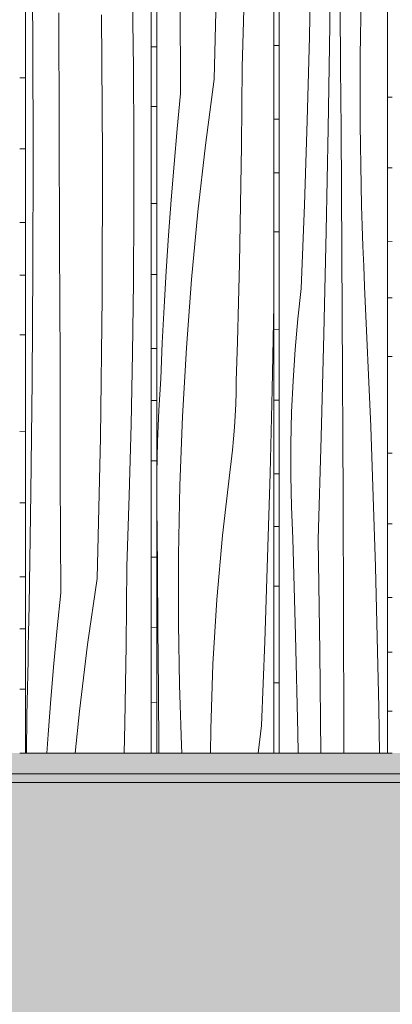
# Model space of a CAD drawing. Units: millimetres. Extents: x -4805 to 29782, y -1416 to 8300.
# Drawn here: x 173 to 299, y 4075 to 4409 of the extents above; entities that cross this region are included whole.
import ezdxf

# ---------------------------------------------------------------- set-up
doc = ezdxf.new("R2010")
doc.units = ezdxf.units.MM
doc.header["$MEASUREMENT"] = 0
doc.linetypes.add('Wipeout_Contour', pattern=[1000, 0, -1000])
for name, color, linetype in [('AR - SEINAD - siseseinad', 7, 'Continuous'), ('AR - VAHELAGI', 7, 'Continuous'), ('SA - MÕÕDUD - erimööbel', 7, 'Continuous'), ('SA - VIIMISTLUS - põrand', 7, 'Continuous'), ('SA - VIIMISTLUS - sein 3D', 7, 'Continuous')]:
    doc.layers.add(name, color=color, linetype=linetype)
for name, color, linetype, lineweight, true_color in [('AR - VAHELAGI_Pen_No__189', 7, 'Continuous', 0, 0xdbdbdb), ('SA - MÕÕDUD - erimööbel_Pen_No__245', 7, 'Continuous', 13, 0x474874), ('SA - VIIMISTLUS - põrand_Pen_No__180', 7, 'Continuous', 15, 0xb6b6b6), ('SA - VIIMISTLUS - sein 3D_Pen_No__87', 7, 'Continuous', 9, 0x8a8a8a)]:
    doc.layers.add(name, color=color, linetype=linetype, lineweight=lineweight, true_color=true_color)
doc.layers.add('SA - VIIMISTLUS - põrand_Pen_No__21', color=7, linetype='Continuous', lineweight=20)
doc.layers.add('SA - VIIMISTLUS - sein 3D_Pen_No__18', color=9, linetype='Continuous', lineweight=13)
doc.styles.add('GENERATED_STYLE_1', font='txt')
doc.dimstyles.new('GENERATED_STYLE__2', dxfattribs={"dimtxt": 40, "dimasz": 19, "dimexe": 0.18, "dimexo": 0.0625, "dimgap": 0, "dimtad": 1, "dimdec": 0, "dimzin": 0, "dimdsep": 46, "dimtxsty": 'GENERATED_STYLE_1', "dimblk": 'ARROWHEAD_16', "dimblk1": 'ARROWHEAD_16', "dimblk2": 'ARROWHEAD_16', "dimcen": 0.09, "dimclrd": 256, "dimclre": 256, "dimclrt": 256, "dimazin": 0, "dimtfac": 1, "dimtdec": 4, "dimtmove": 0, "dimatfit": 3, "dimfxl": 0, "dimtolj": 1, "dimtzin": 0, "dimarcsym": 0})

# ---------------------------------------------------------------- blocks, each defined once
blk = doc.blocks.new('Section Element_5_2')
at = {"layer": 'AR - SEINAD - siseseinad', "linetype": 'Continuous', "lineweight": 0, "true_color": 0xffffff}
for points in [[(128.85, 4160), (128.85, 4153), (207.46, 4153), (207.46, 4160)], [(276.84, 4160), (207.46, 4160), (207.46, 4153), (276.84, 4153)], [(336.75, 4160), (276.84, 4160), (276.84, 4153), (336.75, 4153)]]:
    blk.add_hatch(color=7, dxfattribs=at).paths.add_polyline_path(points)
blk = doc.blocks.new('*X24')
at = {"layer": 'SA - VIIMISTLUS - sein 3D_Pen_No__18', "color": 9, "linetype": 'Continuous', "lineweight": 13}
for p, q in [((297.49, 4382.43), (299.12, 4382.5)), ((297.49, 4358.48), (299.12, 4358.55)), ((297.49, 4333.45), (299.12, 4333.5)), ((297.49, 4314.41), (297.78, 4314.41)), ((297.78, 4314.41), (299.12, 4314.44)), ((297.49, 4294.47), (299.12, 4294.49)), ((297.49, 4261.73), (299.12, 4261.76)), ((297.49, 4237.7), (299.12, 4237.76)), ((297.49, 4212.72), (299.12, 4212.76)), ((297.49, 4194.22), (299.12, 4194.23)), ((297.49, 4174.24), (299.12, 4174.25))]:
    blk.add_line(p, q, dxfattribs=at)
blk = doc.blocks.new('Section Element_9_2')
at = {"color": 254, "linetype": 'Wipeout_Contour', "lineweight": 0, "ltscale": 22533.880084}
blk.add_wipeout([(297.49, 7090), (297.49, 4160), (299.12, 4160), (299.12, 7090)], dxfattribs=at).dxf.layer = 'SA - VIIMISTLUS - sein 3D'
at = {"layer": 'SA - VIIMISTLUS - sein 3D_Pen_No__87', "color": 252, "linetype": 'Continuous', "lineweight": 9, "true_color": 0x8a8a8a}
blk.add_line((297.49, 4160), (299.12, 4160), dxfattribs=at)
at = {"layer": 'SA - VIIMISTLUS - sein 3D', "lineweight": 0}
blk.add_blockref('*X24', (0, 0), dxfattribs=at)
blk = doc.blocks.new('*X27')
at = {"layer": 'SA - VIIMISTLUS - sein 3D_Pen_No__18', "color": 9, "linetype": 'Continuous', "lineweight": 13}
for p, q in [((258.92, 4399.98), (260.69, 4400.01)), ((258.92, 4375.02), (260.69, 4375.06)), ((258.92, 4356.83), (260.69, 4356.82)), ((258.92, 4336.79), (260.69, 4336.8)), ((258.92, 4303.73), (260.69, 4303.71)), ((258.92, 4279.72), (260.69, 4279.72)), ((258.92, 4254.7), (260.69, 4254.71)), ((258.92, 4236.86), (260.69, 4236.85)), ((258.92, 4216.56), (260.69, 4216.58)), ((258.92, 4183.79), (260.69, 4183.78))]:
    blk.add_line(p, q, dxfattribs=at)
blk = doc.blocks.new('*X28')
at = {"layer": 'SA - VIIMISTLUS - sein 3D_Pen_No__18', "color": 9, "linetype": 'Continuous', "lineweight": 13}
for p, q in [((277.88, 4406.74), (278.32, 4441.64)), ((270.98, 4403), (271.63, 4431.53)), ((288.67, 4420.13), (288.25, 4396.63)), ((281.59, 4392.58), (281.42, 4413.47)), ((277.32, 4371.86), (277.88, 4406.74)), ((270.2, 4374.49), (270.98, 4403)), ((288.25, 4396.63), (288.23, 4373.11)), ((281.75, 4371.69), (281.59, 4392.58)), ((269.29, 4346.01), (270.2, 4374.49)), ((276.66, 4336.99), (277.32, 4371.86)), ((288.3, 4366.24), (288.23, 4373.11)), ((281.89, 4350.8), (281.75, 4371.69)), ((288.4, 4359.38), (288.3, 4366.24)), ((288.54, 4352.52), (288.4, 4359.38)), ((288.71, 4345.66), (288.54, 4352.52)), ((282.02, 4329.91), (281.89, 4350.8)), ((268.25, 4317.56), (269.29, 4346.01)), ((288.92, 4338.81), (288.71, 4345.66)), ((289.16, 4331.97), (288.92, 4338.81)), ((275.88, 4302.14), (276.66, 4336.99)), ((289.43, 4325.13), (289.16, 4331.97)), ((282.14, 4309.01), (282.02, 4329.91)), ((289.74, 4318.31), (289.43, 4325.13)), ((267.09, 4307.28), (268.25, 4317.56)), ((291.78, 4270.79), (289.74, 4318.31)), ((282.25, 4288.12), (282.14, 4309.01)), ((266.15, 4296.83), (267.09, 4307.28)), ((275, 4267.31), (275.88, 4302.14)), ((265.44, 4286.27), (266.15, 4296.83)), ((264.96, 4275.62), (265.44, 4286.27)), ((282.34, 4267.23), (282.25, 4288.12)), ((264.72, 4264.91), (264.96, 4275.62)), ((293.4, 4223.15), (291.78, 4270.79)), ((274, 4232.49), (275, 4267.31)), ((282.42, 4246.33), (282.34, 4267.23)), ((264.7, 4254.18), (264.72, 4264.91)), ((264.92, 4243.47), (264.7, 4254.18)), ((282.56, 4206.99), (282.42, 4246.33)), ((265.38, 4232.81), (264.92, 4243.47)), ((266.32, 4199.86), (265.38, 4232.81)), ((274.56, 4194.36), (274, 4232.49)), ((294.58, 4175.44), (293.4, 4223.15)), ((282.69, 4167.65), (282.56, 4206.99)), ((267.09, 4166.88), (266.32, 4199.86)), ((274.92, 4160), (274.56, 4194.36)), ((294.82, 4160), (294.58, 4175.44)), ((267.22, 4160), (267.09, 4166.88)), ((282.71, 4160), (282.69, 4167.65))]:
    blk.add_line(p, q, dxfattribs=at)
blk = doc.blocks.new('Section Element_10_2')
at = {"color": 254, "linetype": 'Wipeout_Contour', "lineweight": 0, "ltscale": 22525.701703}
blk.add_wipeout([(260.69, 7090), (258.92, 7090), (258.92, 4160), (260.69, 4160)], dxfattribs=at).dxf.layer = 'SA - VIIMISTLUS - sein 3D'
at = {"layer": 'SA - VIIMISTLUS - sein 3D', "lineweight": 0}
blk.add_blockref('*X27', (0, 0), dxfattribs=at)
at = {"color": 254, "linetype": 'Wipeout_Contour', "lineweight": 0, "ltscale": 22529.785272}
blk.add_wipeout([(260.69, 4160), (297.49, 4160), (297.49, 7090), (260.69, 7090)], dxfattribs=at).dxf.layer = 'SA - VIIMISTLUS - sein 3D'
at = {"layer": 'SA - VIIMISTLUS - sein 3D_Pen_No__87', "color": 252, "linetype": 'Continuous', "lineweight": 9, "true_color": 0x8a8a8a}
for p, q in [((260.69, 4160), (260.69, 7090)), ((297.49, 7090), (297.49, 4160)), ((258.92, 4160), (260.69, 4160)), ((297.49, 4160), (260.69, 4160))]:
    blk.add_line(p, q, dxfattribs=at)
at = {"layer": 'SA - VIIMISTLUS - sein 3D', "lineweight": 0}
blk.add_blockref('*X28', (0, 0), dxfattribs=at)
blk = doc.blocks.new('*X30')
at = {"layer": 'SA - VIIMISTLUS - sein 3D_Pen_No__18', "color": 9, "linetype": 'Continuous', "lineweight": 13}
for p, q in [((217.32, 4399.52), (219.22, 4399.51)), ((217.32, 4379.33), (219.22, 4379.35)), ((217.32, 4346.44), (219.22, 4346.42)), ((217.32, 4322.35), (219.22, 4322.35)), ((217.32, 4297.25), (219.22, 4297.26)), ((217.32, 4279.55), (219.22, 4279.54)), ((217.32, 4259.11), (219.22, 4259.12)), ((217.32, 4226.5), (219.22, 4226.49)), ((217.32, 4202.55), (219.22, 4202.52)), ((217.32, 4177.22), (219.22, 4177.2))]:
    blk.add_line(p, q, dxfattribs=at)
blk = doc.blocks.new('*X31')
at = {"layer": 'SA - VIIMISTLUS - sein 3D_Pen_No__18', "color": 9, "linetype": 'Continuous', "lineweight": 13}
for p, q in [((238.73, 4388.62), (239.79, 4436.37)), ((227.24, 4383.72), (227.13, 4423.07)), ((248.18, 4392.65), (248.92, 4416.73)), ((248.07, 4379.33), (248.18, 4392.65)), ((238.73, 4388.62), (235.75, 4366.24)), ((227.24, 4383.72), (226.11, 4371.75)), ((247.92, 4366.02), (248.07, 4379.33)), ((226.11, 4371.75), (225.07, 4359.75)), ((235.75, 4366.24), (233.17, 4343.56)), ((247.73, 4352.71), (247.92, 4366.02)), ((225.07, 4359.75), (224.11, 4347.7)), ((247.5, 4339.4), (247.73, 4352.71)), ((224.11, 4347.7), (223.24, 4335.61)), ((233.17, 4343.56), (231.01, 4320.63)), ((247.24, 4326.09), (247.5, 4339.4)), ((223.24, 4335.61), (222.44, 4323.49)), ((246.93, 4312.79), (247.24, 4326.09)), ((222.44, 4323.49), (221.73, 4311.34)), ((231.01, 4320.63), (229.28, 4297.48)), ((246.59, 4299.5), (246.93, 4312.79)), ((258.37, 4283.33), (258.93, 4311.88)), ((221.73, 4311.34), (221.1, 4299.17)), ((221.1, 4299.17), (220.55, 4286.97)), ((246.2, 4286.21), (246.59, 4299.5)), ((229.28, 4297.48), (227.97, 4274.18)), ((220.21, 4281.65), (220.55, 4286.97)), ((246.13, 4282.27), (246.2, 4286.21)), ((246, 4278.33), (246.13, 4282.27)), ((257.67, 4254.8), (258.37, 4283.33)), ((219.92, 4276.32), (220.21, 4281.65)), ((245.81, 4274.41), (246, 4278.33)), ((219.68, 4270.97), (219.92, 4276.32)), ((227.97, 4274.18), (227.09, 4250.76)), ((245.57, 4270.5), (245.81, 4274.41)), ((219.49, 4265.61), (219.68, 4270.97)), ((245.27, 4266.62), (245.57, 4270.5)), ((219.36, 4260.24), (219.49, 4265.61)), ((244.91, 4262.77), (245.27, 4266.62)), ((244.5, 4258.95), (244.91, 4262.77)), ((219.28, 4254.86), (219.36, 4260.24)), ((244.03, 4255.16), (244.5, 4258.95)), ((241.53, 4233.82), (244.03, 4255.16)), ((219.25, 4249.48), (219.28, 4254.86)), ((256.83, 4226.3), (257.67, 4254.8)), ((219.27, 4244.1), (219.25, 4249.48)), ((227.09, 4250.76), (226.64, 4227.26)), ((219.46, 4223.21), (219.27, 4244.1)), ((239.62, 4212.13), (241.53, 4233.82)), ((226.64, 4227.26), (226.62, 4203.74)), ((255.84, 4197.81), (256.83, 4226.3)), ((219.62, 4202.32), (219.46, 4223.21)), ((238.28, 4190.19), (239.62, 4212.13)), ((219.78, 4181.43), (219.62, 4202.32)), ((226.69, 4196.87), (226.62, 4203.74)), ((226.8, 4190.01), (226.69, 4196.87)), ((254.73, 4169.36), (255.84, 4197.81)), ((226.95, 4183.15), (226.8, 4190.01)), ((237.55, 4168.08), (238.28, 4190.19)), ((227.14, 4176.29), (226.95, 4183.15)), ((219.92, 4160.54), (219.78, 4181.43)), ((227.36, 4169.44), (227.14, 4176.29)), ((227.62, 4162.6), (227.36, 4169.44)), ((253.58, 4160), (254.73, 4169.36)), ((237.5, 4160), (237.55, 4168.08)), ((227.73, 4160), (227.62, 4162.6)), ((219.93, 4160), (219.92, 4160.54))]:
    blk.add_line(p, q, dxfattribs=at)
blk = doc.blocks.new('Section Element_11_2')
at = {"color": 254, "linetype": 'Wipeout_Contour', "lineweight": 0, "ltscale": 22518.141077}
blk.add_wipeout([(219.22, 7090), (217.32, 7090), (217.32, 4160), (219.22, 4160)], dxfattribs=at).dxf.layer = 'SA - VIIMISTLUS - sein 3D'
at = {"layer": 'SA - VIIMISTLUS - sein 3D', "lineweight": 0}
blk.add_blockref('*X30', (0, 0), dxfattribs=at)
at = {"color": 254, "linetype": 'Wipeout_Contour', "lineweight": 0, "ltscale": 22521.912635}
blk.add_wipeout([(258.92, 7090), (219.22, 7090), (219.22, 4160), (258.92, 4160)], dxfattribs=at).dxf.layer = 'SA - VIIMISTLUS - sein 3D'
at = {"layer": 'SA - VIIMISTLUS - sein 3D_Pen_No__87', "color": 252, "linetype": 'Continuous', "lineweight": 9, "true_color": 0x8a8a8a}
for p, q in [((219.22, 4160), (219.22, 7090)), ((258.92, 7090), (258.92, 4160)), ((217.32, 4160), (219.22, 4160)), ((258.92, 4160), (219.22, 4160))]:
    blk.add_line(p, q, dxfattribs=at)
at = {"layer": 'SA - VIIMISTLUS - sein 3D', "lineweight": 0}
blk.add_blockref('*X31', (0, 0), dxfattribs=at)
blk = doc.blocks.new('*X33')
at = {"layer": 'SA - VIIMISTLUS - sein 3D_Pen_No__18', "color": 9, "linetype": 'Continuous', "lineweight": 13}
for p, q in [((172.73, 4389.03), (174.75, 4389.07)), ((172.73, 4364.99), (174.75, 4364.99)), ((172.73, 4340.01), (174.75, 4340.02)), ((172.73, 4322.1), (174.75, 4322.09)), ((172.73, 4301.88), (174.75, 4301.9)), ((172.73, 4269.02), (174.75, 4269.01)), ((172.73, 4244.92), (174.75, 4244.92)), ((172.73, 4219.8), (174.75, 4219.82)), ((172.73, 4202.14), (173.81, 4202.12)), ((173.81, 4202.12), (174.75, 4202.12)), ((172.73, 4181.65), (174.75, 4181.67))]:
    blk.add_line(p, q, dxfattribs=at)
blk = doc.blocks.new('*X34')
at = {"layer": 'SA - VIIMISTLUS - sein 3D_Pen_No__18', "color": 9, "linetype": 'Continuous', "lineweight": 13}
for p, q in [((177.2, 4400.84), (176.91, 4438.99)), ((211.32, 4392.17), (211, 4416.3)), ((186.14, 4371.73), (186, 4411.07)), ((200.85, 4362.62), (200.48, 4410.43)), ((177.3, 4362.68), (177.2, 4400.84)), ((211.48, 4368.02), (211.32, 4392.17)), ((186.27, 4332.39), (186.14, 4371.73)), ((211.48, 4343.87), (211.48, 4368.02)), ((177.22, 4324.52), (177.3, 4362.68)), ((200.72, 4314.8), (200.85, 4362.62)), ((211.32, 4319.73), (211.48, 4343.87)), ((186.4, 4293.04), (186.27, 4332.39)), ((176.97, 4286.37), (177.22, 4324.52)), ((211, 4295.59), (211.32, 4319.73)), ((200.09, 4267), (200.72, 4314.8)), ((210.52, 4271.47), (211, 4295.59)), ((186.51, 4253.7), (186.4, 4293.04)), ((176.54, 4248.23), (176.97, 4286.37)), ((209.88, 4247.36), (210.52, 4271.47)), ((198.96, 4219.25), (200.09, 4267)), ((186.63, 4214.35), (186.51, 4253.7)), ((175.92, 4210.1), (176.54, 4248.23)), ((209.08, 4223.28), (209.88, 4247.36)), ((208.96, 4209.96), (209.08, 4223.28)), ((198.96, 4219.25), (195.75, 4196.87)), ((186.63, 4214.35), (185.43, 4202.39)), ((175.84, 4205.42), (175.92, 4210.1)), ((208.8, 4196.65), (208.96, 4209.96)), ((175.75, 4200.75), (175.84, 4205.42)), ((185.43, 4202.39), (184.31, 4190.38)), ((175.65, 4196.07), (175.75, 4200.75)), ((175.56, 4191.4), (175.65, 4196.07)), ((195.75, 4196.87), (192.99, 4174.19)), ((208.6, 4183.34), (208.8, 4196.65)), ((175.46, 4186.73), (175.56, 4191.4)), ((184.31, 4190.38), (183.28, 4178.33)), ((175.36, 4182.05), (175.46, 4186.73)), ((175.26, 4177.38), (175.36, 4182.05)), ((208.35, 4170.03), (208.6, 4183.34)), ((183.28, 4178.33), (182.34, 4166.24)), ((175.15, 4172.71), (175.26, 4177.38)), ((175.06, 4160), (175.15, 4172.71)), ((192.99, 4174.19), (191.56, 4160)), ((208.14, 4160), (208.35, 4170.03)), ((182.34, 4166.24), (181.9, 4160))]:
    blk.add_line(p, q, dxfattribs=at)
blk = doc.blocks.new('Section Element_12_2')
at = {"color": 254, "linetype": 'Wipeout_Contour', "lineweight": 0, "ltscale": 22511.493342}
blk.add_wipeout([(174.75, 7090), (172.73, 7090), (172.73, 4160), (174.75, 4160)], dxfattribs=at).dxf.layer = 'SA - VIIMISTLUS - sein 3D'
at = {"layer": 'SA - VIIMISTLUS - sein 3D', "lineweight": 0}
blk.add_blockref('*X33', (0, 0), dxfattribs=at)
at = {"color": 254, "linetype": 'Wipeout_Contour', "lineweight": 0, "ltscale": 22514.805155}
blk.add_wipeout([(217.32, 7090), (174.75, 7090), (174.75, 4160), (217.32, 4160)], dxfattribs=at).dxf.layer = 'SA - VIIMISTLUS - sein 3D'
at = {"layer": 'SA - VIIMISTLUS - sein 3D_Pen_No__87', "color": 252, "linetype": 'Continuous', "lineweight": 9, "true_color": 0x8a8a8a}
for p, q in [((174.75, 4160), (174.75, 7090)), ((217.32, 7090), (217.32, 4160)), ((172.73, 4160), (174.75, 4160)), ((217.32, 4160), (174.75, 4160))]:
    blk.add_line(p, q, dxfattribs=at)
at = {"layer": 'SA - VIIMISTLUS - sein 3D', "lineweight": 0}
blk.add_blockref('*X34', (0, 0), dxfattribs=at)
blk = doc.blocks.new('Section Element_57_2')
at = {"layer": 'AR - VAHELAGI_Pen_No__189', "linetype": 'Continuous', "lineweight": 0, "true_color": 0xdbdbdb}
h = blk.add_hatch(dxfattribs=at)
h.set_pattern_fill('__BETOON___Kergbetoon_0002', color=254, style=0, pattern_type=2)
h.set_pattern_definition([(0, (0, 0), (0, 311.769), [19.5, -160.5]), (0, (90, 155.9), (0, 311.769), [19.5, -160.5]), (60, (0, 0), (-270, 155.885), [19.5, -160.5]), (60, (180, 0), (-270, 155.885), [19.5, -160.5]), (120, (19.5, 0), (270, 155.885), [19.5, -160.5]), (120, (199.5, 0), (270, 155.885), [19.5, -160.5]), (0, (0, 30), (0, 60), [0, -60, 0, -90]), (45, (30, 30), (-42.4264, 42.4264), [0, -45, 0, -75])])
h.paths.add_polyline_path([(-4804.57, 4070), (5873.44, 4070), (5873.44, 4150), (-4804.57, 4150)])
blk = doc.blocks.new('Section Element_62_2')
at = {"layer": 'SA - VIIMISTLUS - põrand_Pen_No__180', "linetype": 'Continuous', "lineweight": 15, "true_color": 0xb6b6b6}
blk.add_hatch(color=253, dxfattribs=at).paths.add_polyline_path([(-4804.57, 4150), (1923.25, 4150), (1923.25, 4153), (-4804.57, 4153)])
at = {"layer": 'SA - VIIMISTLUS - põrand_Pen_No__21', "color": 7, "linetype": 'Continuous', "lineweight": 20}
for p, q in [((1923.25, 4153), (-4804.57, 4153)), ((1923.25, 4150), (-4804.57, 4150))]:
    blk.add_line(p, q, dxfattribs=at)
blk = doc.blocks.new('*D174')
at = {"layer": 'SA - MÕÕDUD - erimööbel_Pen_No__245', "linetype": 'Continuous', "lineweight": 13, "true_color": 0x474874}
for points in [[(-980.33, 4160), (-970.33, 4177.32), (-990.33, 4177.32)], [(-980.33, 4150), (-990.33, 4132.68), (-970.33, 4132.68)]]:
    blk.add_hatch(color=167, dxfattribs=at).paths.add_polyline_path(points)
at = {"layer": 'SA - MÕÕDUD - erimööbel_Pen_No__245', "color": 167, "linetype": 'Continuous', "lineweight": 13, "true_color": 0x474874}
for p, q in [((-961.58, 4160), (-999.08, 4160)), ((-980.33, 4150), (-980.33, 4160)), ((-961.58, 4150), (-999.08, 4150)), ((-980.33, 4150), (-990.33, 4132.68)), ((-980.33, 4150), (-970.33, 4132.68)), ((-970.33, 4132.68), (-990.33, 4132.68)), ((-980.33, 4127.68), (-980.33, 4132.68))]:
    blk.add_line(p, q, dxfattribs=at)
at = {"layer": 'SA - MÕÕDUD - erimööbel_Pen_No__245', "color": 167, "lineweight": 13, "true_color": 0x474874, "insert": (-988.33, 4079.55), "char_height": 40, "attachment_point": 7, "rotation": 90, "style": 'GENERATED_STYLE_1'}
blk.add_mtext('\\A1;{\\pql;\\fSwis721 Cn BT|b0|i0|c0|p0;\\W1.000000;10}', dxfattribs=at)
blk = doc.blocks.new('ARROWHEAD_16')
at = {"linetype": 'Continuous', "lineweight": 0}
blk.add_hatch(color=0, dxfattribs=at).paths.add_polyline_path([(-0.9093, 0.525), (0, 0), (-0.9093, -0.525)])
at = {"color": 0, "linetype": 'Continuous', "lineweight": 0}
blk.add_line((0, 0), (-1, 0), dxfattribs=at)

msp = doc.modelspace()

# ---------------------------------------------------------------- block references
at = {"layer": 'AR - SEINAD - siseseinad', "lineweight": 0}
msp.add_blockref('Section Element_5_2', (0, 0), dxfattribs=at)
at = {"layer": 'AR - VAHELAGI', "lineweight": 0}
msp.add_blockref('Section Element_57_2', (0, 0), dxfattribs=at)

# ---------------------------------------------------------------- next in the draw order: block references
at = {"layer": 'SA - VIIMISTLUS - põrand', "lineweight": 0}
msp.add_blockref('Section Element_62_2', (0, 0), dxfattribs=at)
at = {"layer": 'SA - VIIMISTLUS - sein 3D', "lineweight": 0}
msp.add_blockref('Section Element_9_2', (0, 0), dxfattribs=at)

# ---------------------------------------------------------------- next in the draw order: block references
msp.add_blockref('Section Element_10_2', (0, 0), dxfattribs=at)

# ---------------------------------------------------------------- next in the draw order: block references
msp.add_blockref('Section Element_11_2', (0, 0), dxfattribs=at)

# ---------------------------------------------------------------- next in the draw order: block references
msp.add_blockref('Section Element_12_2', (0, 0), dxfattribs=at)

# ---------------------------------------------------------------- next in the draw order: dimensions: what is measured, and where the dimension line sits
at = {"layer": 'SA - MÕÕDUD - erimööbel', "color": 167, "linetype": 'Continuous', "lineweight": 13, "true_color": 0x474874}
dim = msp.add_linear_dim(base=(-980.33, 4160), p1=(534.44, 4150), p2=(-982.23, 4160), angle=90, dimstyle='GENERATED_STYLE__2', dxfattribs=at)
dim.commit()
dim.dimension.update_dxf_attribs({"geometry": '*D174', "text_midpoint": (-1008.33, 4109.99), "dimtype": 160, "text_rotation": 90})

doc.saveas('drawing.dxf')
